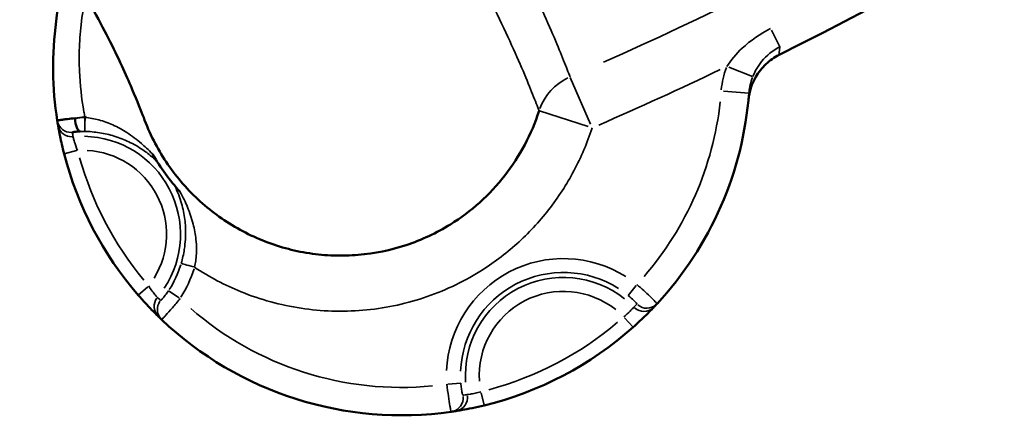
# Model space of a CAD drawing. Units: millimetres. Extents: x -3425 to 8973, y 4881 to 7963.
# Drawn here: x -1302 to -949, y 4885 to 5027 of the extents above; entities that cross this region are included whole.
import ezdxf

# ---------------------------------------------------------------- set-up
doc = ezdxf.new("R2010")
doc.units = ezdxf.units.MM
doc.layers.add('MD_Visible', color=7, linetype='Continuous', lineweight=50)
doc.layers.add('MD_Visible Narrow', color=7, linetype='Continuous', lineweight=35)

# ---------------------------------------------------------------- blocks, each defined once
blk = doc.blocks.new('CustomObjectsInViewport5_0')
at = {"layer": 'MD_Visible'}
blk.add_line((3377.14, 1658.02), (3377.14, 1658.02), dxfattribs=at)
at = {"layer": 'MD_Visible', "extrusion": (0, 0, -1)}
blk.add_arc((-2788.22, 2839.32), 1319.96, 219.19783, 243.5021, dxfattribs=at)
at = {"layer": 'MD_Visible'}
for start, end in [(317.164, 355.6988), (194.4437, 220.916), (226.489, 278.1957), (283.7258, 311.6339)]:
    blk.add_arc((3241.7, 1653.74), 125, start, end, dxfattribs=at)
for centre, major_axis, ratio, start_param, end_param in [((3126.34, 1635.59), (-0.17, 5), 0.353551, 1.614241, 3.104275), ((3205.86, 1651.82), (38.96, -57.12), 0.881423, 4.629125, 4.87033)]:
    blk.add_ellipse(centre, major_axis=major_axis, ratio=ratio, start_param=start_param, end_param=end_param, dxfattribs=at)
for points, knots in [([(3149.53, 1634.68), (3148.7, 1636.87), (3147.47, 1640.03), (3143.79, 1648.79), (3141.26, 1654.54), (3134.52, 1668.17), (3130.34, 1676.01), (3119.9, 1693.17), (3113.75, 1702.39), (3099.02, 1721.43), (3090.67, 1731.18), (3071.63, 1750.09), (3061.28, 1759.24), (3038.58, 1776.05), (3026.64, 1783.82), (3003.93, 1795.77), (2994.15, 1800.28), (2983.37, 1804.38)], [0, 0, 0, 0, 10.005146, 10.005146, 21.096285, 21.096285, 32.043018, 32.043018, 42.495536, 42.495536, 52.120828, 52.120828, 60.610483, 60.610483, 67.837508, 67.837508, 72.507662, 72.507662, 72.507662, 72.507662]), ([(3121.98, 1689.66), (3121.78, 1689), (3119.91, 1682.59), (3117.35, 1670.16), (3116.29, 1652.24), (3117.28, 1640.33), (3118.2, 1634.47)], [6.418215, 6.418215, 6.418215, 6.418215, 6.608132, 8.260165, 9.912198, 11.55001, 11.55001, 11.55001, 11.55001]), ([(3377.14, 1658.02), (3375.41, 1657.16), (3373.81, 1656.04), (3372.4, 1654.72), (3370.99, 1653.4), (3369.77, 1651.88), (3368.8, 1650.21), (3367.33, 1647.71), (3366.42, 1644.89), (3366.15, 1642)], [-3.04278, -3.04278, -3.04278, -3.04278, -2.173414, -2.173414, -2.173414, -1.304049, -1.304049, -1.304049, 0, 0, 0, 0]), ([(3291.04, 1637.99), (3289.69, 1633.8), (3286.26, 1625.66), (3279.06, 1614.54), (3270.03, 1604.86), (3258.26, 1596.04), (3243.57, 1589.16), (3229.11, 1586.2), (3217.38, 1585.9), (3205.68, 1586.98), (3191.45, 1590.89), (3175.92, 1599.43), (3164.97, 1609.34), (3157.76, 1618.63), (3153.12, 1626.3), (3150.63, 1631.79), (3149.54, 1634.67)], [0, 0, 0, 0, 1.670007, 3.340014, 5.010021, 6.680028, 8.906703, 11.133379, 12.246717, 13.360055, 15.586731, 17.813407, 20.040083, 21.15342, 22.266758, 23.434583, 23.434583, 23.434583, 23.434583]), ([(3124.59, 1635.32), (3124.58, 1635.32), (3124.58, 1635.32), (3123.62, 1635.23), (3122.74, 1635.13), (3121.33, 1634.97), (3120.81, 1634.9), (3119.89, 1634.78), (3119.49, 1634.72), (3118.85, 1634.62), (3118.61, 1634.57), (3118.28, 1634.51), (3118.2, 1634.48), (3118.2, 1634.47)], [-0.6041041, -0.6041041, -0.6041041, -0.6041041, -0.6041037, -0.6041037, -0.4486908, -0.4486908, -0.336607, -0.336607, -0.2243314, -0.2243314, -0.112239, -0.112239, 0, 0, 0, 0]), ([(3118.47, 1632.84), (3118.47, 1632.78), (3118.61, 1632), (3119.25, 1628.52), (3120.08, 1624.79), (3120.66, 1622.57)], [-1.543886, -1.543886, -1.543886, -1.543886, -1.102776, -0.661665, 0, 0, 0, 0]), ([(3123.63, 1630.27), (3123.63, 1630.28), (3123.66, 1630.3), (3123.73, 1630.32), (3123.8, 1630.34), (3123.91, 1630.36), (3124.05, 1630.38), (3124.19, 1630.41), (3124.37, 1630.43), (3124.57, 1630.46), (3124.78, 1630.48), (3125.01, 1630.51), (3125.26, 1630.53), (3125.44, 1630.54), (3125.63, 1630.56), (3125.83, 1630.57), (3125.93, 1630.57), (3126.03, 1630.58), (3126.13, 1630.58), (3126.19, 1630.59), (3126.25, 1630.59), (3126.3, 1630.59), (3126.34, 1630.59), (3126.38, 1630.6), (3126.42, 1630.6), (3126.43, 1630.6), (3126.44, 1630.6), (3126.45, 1630.6)], [0.0000001, 0.0000001, 0.0000001, 0.0000001, 0.112239, 0.112239, 0.112239, 0.2243314, 0.2243314, 0.2243314, 0.336607, 0.336607, 0.336607, 0.4486908, 0.4486908, 0.4486908, 0.5264616, 0.5264616, 0.5264616, 0.565347, 0.565347, 0.565347, 0.5865137, 0.5865137, 0.5865137, 0.6008065, 0.6008065, 0.6008065, 0.6042324, 0.6042324, 0.6042324, 0.6042324]), ([(3147.25, 1571.88), (3148.25, 1570.72), (3150.3, 1568.44), (3153.34, 1565.3), (3154.39, 1564.29), (3154.45, 1564.24)], [-1.543887, -1.543887, -1.543887, -1.543887, -1.102776, -0.661666, 0, 0, 0, 0]), ([(3324.75, 1560.32), (3326.46, 1561.84), (3329.22, 1564.45), (3331.66, 1566.94), (3332.2, 1567.51), (3332.24, 1567.55)], [-1.536029, -1.536029, -1.536029, -1.536029, -0.877731, -0.438865, 0, 0, 0, 0]), ([(3261.16, 1530.27), (3261.24, 1530.28), (3262.66, 1530.49), (3266.91, 1531.29), (3269.88, 1531.95), (3271.36, 1532.31)], [-1.536029, -1.536029, -1.536029, -1.536029, -0.877731, -0.438865, 0, 0, 0, 0])]:
    blk.add_open_spline(points, degree=3, knots=knots, dxfattribs=at)
for points in [[(3118.2, 1634.47), (3118.28, 1633.92), (3118.37, 1633.38), (3118.47, 1632.84)], [(3149.54, 1634.67), (3149.53, 1634.67), (3149.53, 1634.67), (3149.53, 1634.68)], [(3152.45, 1622.35), (3152.41, 1622.41), (3152.38, 1622.46), (3152.35, 1622.52)], [(3332.24, 1567.55), (3332.62, 1567.95), (3332.99, 1568.35), (3333.37, 1568.76)], [(3154.45, 1564.24), (3154.85, 1563.85), (3155.24, 1563.47), (3155.64, 1563.09)], [(3259.52, 1530.02), (3260.07, 1530.1), (3260.61, 1530.18), (3261.16, 1530.27)]]:
    blk.add_open_spline(points, degree=3, dxfattribs=at)
at = {"layer": 'MD_Visible Narrow'}
for p, q in [((3374.37, 1666.97), (3377.36, 1660.98)), ((3359.12, 1653.63), (3367.65, 1650.26)), ((3302.21, 1649.98), (3309.46, 1633.21)), ((3366.32, 1644.37), (3357.16, 1645.06)), ((3125.36, 1635.44), (3128.56, 1635.94)), ((3308.61, 1632.32), (3291.17, 1637.94)), ((3128.04, 1630.64), (3128.14, 1635.22)), ((3120.67, 1622.57), (3125.12, 1623.72)), ((3323, 1571.79), (3325.88, 1575.36)), ((3150.73, 1574.89), (3147.26, 1571.89)), ((3161.91, 1570.84), (3158.08, 1573.36)), ((3324.74, 1560.33), (3321.69, 1563.76)), ((3262.92, 1540.27), (3258.35, 1539.93)), ((3271.36, 1532.33), (3270.27, 1536.79))]:
    blk.add_line(p, q, dxfattribs=at)
at = {"layer": 'MD_Visible Narrow', "extrusion": (0, 0, -1)}
for centre, radius, start, end in [((-2788.22, 2839.32), 1295.48, 235.58575, 246.04652), ((-3241.7, 1653.74), 115, 186.2246, 220.8458), ((-3241.7, 1653.74), 115, 350.9309, 351.0512), ((-3127.22, 1593.69), 36.93, 91.2638, 91.3041), ((-3127.22, 1593.69), 30.17, 93.2841, 211.3562), ((-3241.7, 1653.74), 120, 320.4076, 344.2327), ((-3127.22, 1593.69), 36.93, 197.2467, 212.5297), ((-3299.77, 1543.05), 36.93, 2.354, 122.2863), ((-3299.77, 1543.05), 30.17, 356.1204, 128.5199), ((-3241.7, 1653.74), 115, 264.4633, 311.1238), ((-3241.7, 1653.74), 120, 229.7615, 254.8788)]:
    blk.add_arc(centre, radius, start, end, dxfattribs=at)
at = {"layer": 'MD_Visible Narrow'}
for centre, radius, start, end in [((2788.22, 2839.32), 1315.41, 293.48808, 295.57156), ((3127.22, 1593.69), 41.92, 88.6959, 88.7362), ((3127.22, 1593.69), 35.17, 326.6719, 88.6878), ((3299.77, 1543.05), 41.92, 57.7137, 177.646), ((3127.22, 1593.69), 41.92, 327.4703, 342.7533), ((3299.77, 1543.05), 35.17, 51.4568, 183.9029)]:
    blk.add_arc(centre, radius, start, end, dxfattribs=at)
for centre, major_axis, ratio, start_param, end_param in [((3379.04, 1644.54), (-5.79, -25.48), 0.863475, 4.554119, 4.866496), ((3310.05, 1631.85), (-18.7, -7.1), 0.996515, 4.799444, 5.563634), ((3188.32, 1650.62), (25.14, -72.8), 0.803824, 4.638329, 4.641558), ((3123.4, 1633.67), (-4.93, -0.84), 0.999388, 0.07491, 1.423292), ((3157.94, 1567.82), (3.49, 3.58), 0.999388, 1.718301, 3.066683), ((3159.09, 1566.72), (3.44, 3.63), 0.999389, 1.703364, 3.065896), ((3328.62, 1571), (-3.62, 3.45), 0.99939, 1.611085, 3.06104), ((3258.81, 1534.97), (0.71, -4.95), 0.999389, 0.081124, 1.54136), ((3260.38, 1535.21), (0.78, -4.94), 0.99939, 0.080553, 1.530507)]:
    blk.add_ellipse(centre, major_axis=major_axis, ratio=ratio, start_param=start_param, end_param=end_param, dxfattribs=at)
at = {"layer": 'MD_Visible Narrow', "extrusion": (0, 0, -1)}
for centre, major_axis, ratio, start_param, end_param in [((3381.46, 1643.99), (3.84, 17.03), 0.861393, 4.560081, 4.872472), ((3123.14, 1635.24), (4.94, 0.77), 0.999389, 1.703364, 3.065896), ((3128.18, 1635.6), (0.11, 5), 0, 1.647602, 3.029903), ((3167.44, 1581.86), (-4.8, 1.41), 0, 0.111702, 1.494003), ((3329.7, 1572.16), (3.67, -3.4), 0.999389, 0.081124, 1.54136)]:
    blk.add_ellipse(centre, major_axis=major_axis, ratio=ratio, start_param=start_param, end_param=end_param, dxfattribs=at)
at = {"layer": 'MD_Visible Narrow'}
for points, knots in [([(3302.14, 1650.15), (3301.55, 1651.69), (3300.04, 1655.63), (3296.63, 1664), (3291.92, 1674.74), (3285.71, 1687.73), (3277.75, 1702.83), (3268.85, 1717.97), (3256.86, 1736.45), (3245.48, 1752.04), (3233.96, 1766.07), (3221.68, 1780.33), (3205.08, 1797.59), (3182.35, 1817.61), (3163.24, 1832.6), (3143.69, 1846.12), (3124.17, 1858.05), (3105.18, 1868.39), (3090.92, 1875.22), (3083.18, 1878.64), (3082.53, 1878.92)], [-84.693886, -84.693886, -84.693886, -84.693886, -78.644323, -72.594759, -66.545196, -60.495633, -54.44607, -48.396506, -44.363464, -36.29738, -34.280859, -32.264338, -24.198253, -20.165211, -16.132169, -12.099127, -9.074345, -6.049563, -3.024782, -2.750314, -2.750314, -2.750314, -2.750314]), ([(3054.75, 1872.91), (3062.08, 1870.12), (3076.28, 1864.25), (3096.18, 1854.73), (3114.71, 1844.64), (3133.81, 1832.96), (3153.01, 1819.69), (3171.82, 1804.93), (3194.26, 1785.16), (3210.72, 1768.06), (3222.91, 1753.9), (3234.37, 1739.95), (3245.71, 1724.41), (3257.68, 1705.97), (3266.58, 1690.83), (3274.55, 1675.71), (3280.77, 1662.69), (3285.5, 1651.91), (3288.92, 1643.5), (3290.45, 1639.54), (3291.04, 1637.99)], [0, 0, 0, 0, 3.024782, 6.049563, 9.074345, 12.099127, 16.132169, 20.165211, 24.198253, 32.264338, 34.280859, 36.29738, 44.363464, 48.396506, 54.44607, 60.495633, 66.545196, 72.594759, 78.644323, 84.693886, 84.693886, 84.693886, 84.693886]), ([(3128.1, 1635.87), (3127.98, 1636.47), (3127.87, 1637.06), (3127.76, 1637.66), (3126.9, 1642.47), (3126.36, 1647.35), (3126.16, 1652.26), (3126.05, 1654.73), (3126.03, 1657.2), (3126.1, 1659.67), (3126.18, 1662.74), (3126.4, 1665.81), (3126.75, 1668.87), (3127.13, 1672.29), (3127.69, 1675.69), (3128.4, 1679.06)], [-11.564231, -11.564231, -11.564231, -11.564231, -11.381396, -11.381396, -11.381396, -9.912198, -9.912198, -9.912198, -9.175533, -9.175533, -9.175533, -8.260165, -8.260165, -8.260165, -7.237607, -7.237607, -7.237607, -7.237607]), ([(3374.1, 1667.5), (3370.33, 1665.61), (3364.23, 1661.38), (3359.86, 1656.21), (3358.4, 1653.91)], [0, 0, 0, 0, 1.262082, 2.208644, 2.208644, 2.208644, 2.208644]), ([(3367.7, 1650.25), (3368.05, 1651.13), (3368.45, 1651.99), (3368.92, 1652.82), (3369.49, 1653.83), (3370.15, 1654.78), (3370.88, 1655.68), (3372.65, 1657.86), (3374.88, 1659.67), (3377.39, 1660.93)], [-2.208644, -2.208644, -2.208644, -2.208644, -1.782341, -1.782341, -1.782341, -1.262082, -1.262082, -1.262082, 0, 0, 0, 0]), ([(3152.35, 1622.52), (3151.64, 1623.25), (3150.94, 1623.95), (3149.61, 1625.2), (3148.99, 1625.75), (3146.7, 1627.72), (3144.99, 1629.01), (3141.58, 1631.21), (3139.89, 1632.14), (3136.51, 1633.67), (3134.82, 1634.27), (3131.48, 1635.16), (3129.82, 1635.45), (3128.18, 1635.6)], [-3.350894, -3.350894, -3.350894, -3.350894, -3.016928, -3.016928, -2.724829, -2.724829, -1.952849, -1.952849, -1.252199, -1.252199, -0.60555, -0.60555, 0, 0, 0, 0]), ([(3125.5, 1623.81), (3125.01, 1624.87), (3124.39, 1626.64), (3123.96, 1628.3), (3123.88, 1628.67), (3123.87, 1628.7)], [0, 0, 0, 0, 0.661665, 1.102776, 1.543886, 1.543886, 1.543886, 1.543886]), ([(3128.06, 1630.61), (3129.84, 1630.57), (3131.61, 1630.4), (3135.17, 1629.84), (3136.95, 1629.42), (3140.47, 1628.34), (3142.21, 1627.65), (3145.65, 1626.02), (3147.34, 1625.04), (3149.55, 1623.54), (3150.14, 1623.11), (3151.84, 1621.8), (3152.92, 1620.87), (3153.97, 1619.82)], [0, 0, 0, 0, 0.60555, 0.60555, 1.252199, 1.252199, 1.952849, 1.952849, 2.724829, 2.724829, 3.016928, 3.016928, 3.574003, 3.574003, 3.574003, 3.574003]), ([(3167.44, 1581.86), (3172.72, 1578.37), (3184.95, 1571.93), (3201.91, 1567.28), (3216.72, 1565.93), (3231.59, 1566.31), (3249.89, 1570.06), (3268.51, 1578.77), (3283.42, 1589.94), (3294.86, 1602.19), (3303.99, 1616.26), (3308.34, 1626.55), (3310.05, 1631.85)], [-17.485728, -17.485728, -17.485728, -17.485728, -15.586731, -13.360055, -12.246717, -11.133379, -8.906703, -6.680028, -5.010021, -3.340014, -1.670007, 0, 0, 0, 0]), ([(3160.26, 1611.22), (3160.32, 1611.1), (3160.38, 1610.98), (3161.44, 1608.82), (3162.19, 1606.81), (3163.31, 1602.89), (3163.7, 1600.98), (3164.17, 1597.23), (3164.27, 1595.41), (3164.21, 1592.42), (3164.14, 1591.3), (3163.95, 1589.53), (3163.87, 1588.89), (3163.51, 1586.59), (3163.13, 1584.91), (3162.65, 1583.27)], [4.835908, 4.835908, 4.835908, 4.835908, 4.886037, 4.886037, 5.745739, 5.745739, 6.51251, 6.51251, 7.197963, 7.197963, 7.599513, 7.599513, 7.824762, 7.824762, 8.409088, 8.409088, 8.409088, 8.409088]), ([(3167.44, 1581.86), (3167.78, 1583.41), (3168, 1585.02), (3168.13, 1587.25), (3168.14, 1587.87), (3168.14, 1589.6), (3168.08, 1590.71), (3167.77, 1593.69), (3167.42, 1595.54), (3166.42, 1599.42), (3165.74, 1601.43), (3164.17, 1605.23), (3163.33, 1607.01), (3162.33, 1608.85)], [-8.409088, -8.409088, -8.409088, -8.409088, -7.824762, -7.824762, -7.599513, -7.599513, -7.197963, -7.197963, -6.51251, -6.51251, -5.745739, -5.745739, -5.058753, -5.058753, -5.058753, -5.058753]), ([(3333.37, 1568.76), (3333.39, 1568.78), (3332.93, 1569.3), (3330.57, 1571.67), (3327.82, 1574.19), (3326.13, 1575.65)], [-0.7859662, -0.7859662, -0.7859662, -0.7859662, -0.5614045, -0.3368427, 0, 0, 0, 0]), ([(3154.12, 1571.03), (3154.09, 1571.06), (3153.81, 1571.37), (3153.34, 1571.91), (3153.03, 1572.28), (3152.65, 1572.75), (3152.25, 1573.3), (3151.84, 1573.85), (3151.42, 1574.48), (3151.02, 1575.15)], [0, 0, 0, 0, 0.661666, 0.661666, 0.661666, 1.102776, 1.102776, 1.102776, 1.543887, 1.543887, 1.543887, 1.543887]), ([(3158.06, 1573.37), (3157.69, 1572.82), (3156.92, 1571.74), (3156.07, 1570.72), (3155.47, 1570.07), (3155.29, 1569.93), (3155.27, 1569.94)], [0, 0, 0, 0, 0.2251895, 0.4503789, 0.5629736, 0.7881631, 0.7881631, 0.7881631, 0.7881631]), ([(3155.64, 1563.09), (3155.66, 1563.07), (3156.04, 1563.43), (3157.41, 1564.9), (3159.41, 1567.16), (3161.31, 1569.47), (3162.23, 1570.63)], [-0.7881631, -0.7881631, -0.7881631, -0.7881631, -0.5629736, -0.4503789, -0.2251895, 0, 0, 0, 0]), ([(3322.98, 1571.77), (3323.75, 1571.15), (3324.97, 1570.04), (3325.96, 1568.95), (3326.14, 1568.69), (3326.12, 1568.67)], [0, 0, 0, 0, 0.3368427, 0.5614045, 0.7859662, 0.7859662, 0.7859662, 0.7859662]), ([(3325.03, 1567.52), (3325.01, 1567.5), (3324.76, 1567.22), (3323.61, 1566), (3322.28, 1564.75), (3321.43, 1564.06)], [0, 0, 0, 0, 0.438865, 0.877731, 1.536029, 1.536029, 1.536029, 1.536029]), ([(3263.71, 1535.94), (3263.69, 1535.93), (3263.6, 1536.15), (3263.39, 1537.01), (3263.15, 1538.31), (3263, 1539.62), (3262.95, 1540.28)], [0, 0, 0, 0, 0.2245617, 0.3368425, 0.5614042, 0.7859659, 0.7859659, 0.7859659, 0.7859659]), ([(3257.97, 1539.9), (3258.13, 1538.41), (3258.51, 1535.44), (3258.99, 1532.49), (3259.37, 1530.52), (3259.5, 1530.02), (3259.52, 1530.02)], [-0.7859659, -0.7859659, -0.7859659, -0.7859659, -0.5614042, -0.3368425, -0.2245617, 0, 0, 0, 0]), ([(3270.18, 1537.17), (3269.47, 1536.97), (3268.76, 1536.79), (3268.12, 1536.66), (3267.47, 1536.52), (3266.88, 1536.42), (3266.42, 1536.34), (3265.73, 1536.23), (3265.32, 1536.19), (3265.28, 1536.18)], [0, 0, 0, 0, 0.438865, 0.438865, 0.438865, 0.877731, 0.877731, 0.877731, 1.536029, 1.536029, 1.536029, 1.536029])]:
    blk.add_open_spline(points, degree=3, knots=knots, dxfattribs=at)
for points in [[(3377.14, 1658.02), (3377.16, 1658.24), (3377.26, 1659.22), (3377.39, 1660.93)], [(3128.14, 1635.6), (3126.94, 1635.52), (3125.72, 1635.42), (3124.59, 1635.32)], [(3123.87, 1628.7), (3123.79, 1629.22), (3123.71, 1629.74), (3123.63, 1630.27)], [(3126.45, 1630.6), (3126.95, 1630.62), (3127.49, 1630.62), (3128.03, 1630.61)], [(3162.33, 1608.85), (3162.31, 1608.88), (3162.29, 1608.9), (3162.27, 1608.92)], [(3155.27, 1569.94), (3154.89, 1570.31), (3154.5, 1570.67), (3154.12, 1571.03)], [(3326.12, 1568.67), (3325.76, 1568.29), (3325.39, 1567.9), (3325.03, 1567.52)], [(3265.28, 1536.18), (3264.76, 1536.1), (3264.24, 1536.02), (3263.71, 1535.94)]]:
    blk.add_open_spline(points, degree=3, dxfattribs=at)

msp = doc.modelspace()

# ---------------------------------------------------------------- block references
msp.add_blockref('CustomObjectsInViewport5_0', (-4406.5, 3356.36))

doc.saveas('drawing.dxf')
